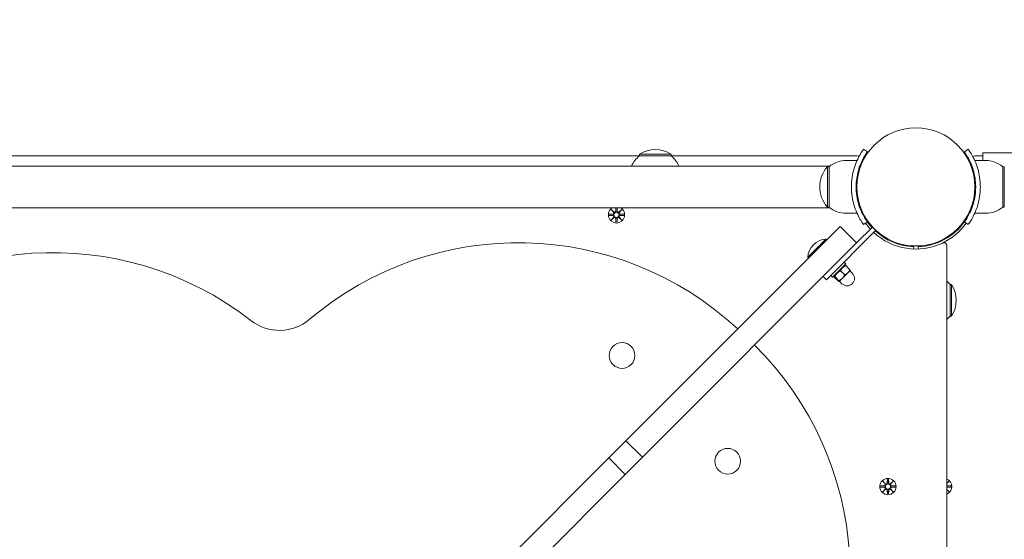
# Model space of a CAD drawing. Units: millimetres. Extents: x 365 to 23179, y 145 to 28190.
# Drawn here: x 7241 to 7875, y 8543 to 8877 of the extents above; entities that cross this region are included whole.
import ezdxf

# ---------------------------------------------------------------- set-up
doc = ezdxf.new("R2010")
doc.units = ezdxf.units.MM
doc.layers.add('Urządzenia', color=2, linetype='Continuous', lineweight=15)
doc.layers.add('wymiary 100', color=5, linetype='Continuous')
doc.layers.add('wymiary 100 strefy', color=5, linetype='Continuous')
doc.styles.get("Standard").update_dxf_attribs({"font": 'arial.ttf'})
doc.dimstyles.new('FK_rzuty 100_m$0', dxfattribs={"dimscale": 100, "dimtxt": 2.5, "dimasz": 2.5, "dimexe": 1.25, "dimexo": 0.625, "dimtad": 1, "dimlfac": 0.001, "dimrnd": 0.01, "dimzin": 1, "dimdsep": 46, "dimtxsty": 'Standard', "dimblk": 'OBLIQUE', "dimblk1": 'ARCHTICK', "dimblk2": 'OBLIQUE', "dimcen": 2.5, "dimadec": 0, "dimazin": 0, "dimtfac": 1, "dimtmove": 0, "dimatfit": 3, "dimfxl": 1, "dimarcsym": 0})
doc.dimstyles.new('FK_rzuty 100_STREFY', dxfattribs={"dimscale": 100, "dimtxt": 4, "dimasz": 2.5, "dimexe": 1.25, "dimexo": 0.625, "dimgap": 1, "dimtad": 1, "dimdec": 1, "dimlfac": 0.001, "dimrnd": 0.01, "dimzin": 1, "dimdsep": 46, "dimtxsty": 'Standard', "dimblk": 'OBLIQUE', "dimcen": 2.5, "dimadec": 0, "dimazin": 0, "dimtfac": 1, "dimtdec": 1, "dimtmove": 0, "dimatfit": 3, "dimfxl": 1, "dimarcsym": 0})

# ---------------------------------------------------------------- blocks, each defined once
blk = doc.blocks.new('_Oblique')
at = {"color": 0, "linetype": 'ByBlock', "lineweight": -2}
blk.add_line((-0.5, -0.5), (0.5, 0.5), dxfattribs=at)
blk = doc.blocks.new('*D8')
at = {"layer": 'Defpoints', "color": 0, "transparency": 16777216}
for p in [(17534.55, 10369.5), (4626.21, 8123.05), (17534.55, 1871.13)]:
    blk.add_point(p, dxfattribs=at)
at = {"layer": 'wymiary 100', "color": 0, "linetype": 'ByBlock', "lineweight": -2, "transparency": 16777216}
for p, q in [((17534.55, 10307), (17534.55, 1746.13)), ((4626.21, 8060.55), (4626.21, 1746.13)), ((4626.21, 1871.13), (17534.55, 1871.13))]:
    blk.add_line(p, q, dxfattribs=at)
at = {"layer": 'wymiary 100', "color": 0, "lineweight": -2, "transparency": 16777216, "xscale": 250, "yscale": 250, "zscale": 250, "rotation": 180}
blk.add_blockref('_Oblique', (4626.21, 1871.13), dxfattribs=at)
at = {"layer": 'wymiary 100', "color": 0, "lineweight": -2, "transparency": 16777216, "xscale": 250, "yscale": 250, "zscale": 250}
blk.add_blockref('_Oblique', (17534.55, 1871.13), dxfattribs=at)
at = {"layer": 'wymiary 100', "color": 0, "transparency": 16777216, "insert": (11080.38, 2061.27), "char_height": 250, "attachment_point": 5}
blk.add_mtext('12.91', dxfattribs=at)
blk = doc.blocks.new('_ArchTick')
at = {"color": 0, "linetype": 'ByBlock', "const_width": 0.15}
blk.add_lwpolyline([(-0.5, -0.5), (0.5, 0.5)], dxfattribs=at)
blk = doc.blocks.new('*D10')
at = {"layer": 'Defpoints', "color": 0, "transparency": 16777216}
for p in [(19034.55, 11019.5), (2754.38, 8366.05), (19034.55, 1006.13)]:
    blk.add_point(p, dxfattribs=at)
at = {"layer": 'wymiary 100 strefy', "color": 0, "lineweight": -2, "transparency": 16777216}
for p, q in [((19034.55, 10957), (19034.55, 881.13)), ((2754.38, 8303.55), (2754.38, 881.13)), ((2754.38, 1006.13), (19034.55, 1006.13))]:
    blk.add_line(p, q, dxfattribs=at)
at = {"layer": 'wymiary 100 strefy', "color": 0, "lineweight": -2, "transparency": 16777216, "xscale": 200, "yscale": 200, "zscale": 200, "rotation": 180}
blk.add_blockref('_Oblique', (2754.38, 1006.13), dxfattribs=at)
at = {"layer": 'wymiary 100 strefy', "color": 0, "lineweight": -2, "transparency": 16777216, "xscale": 200, "yscale": 200, "zscale": 200}
blk.add_blockref('_Oblique', (19034.55, 1006.13), dxfattribs=at)
at = {"layer": 'wymiary 100 strefy', "color": 0, "transparency": 16777216, "insert": (10894.46, 1259.41), "char_height": 300, "attachment_point": 5}
blk.add_mtext('16.30 m', dxfattribs=at)

msp = doc.modelspace()

# ---------------------------------------------------------------- linework, layer by layer
at = {"layer": 'Urządzenia'}
for p, q in [((7787.075, 8792.031), (7784.641, 8793.784)), ((7849.636, 8792.031), (7852.07, 8793.784)), ((7861.555, 8791.5), (7861.555, 8791.5)), ((7861.555, 8786.5), (7861.555, 8791.5)), ((7865.848, 8791.5), (7861.555, 8791.5)), ((7861.555, 8786.5), (7861.555, 8791.5)), ((7865.848, 8791.5), (8025.564, 8791.5)), ((7640.105, 8789.5), (7190.605, 8789.5)), ((7660.605, 8790.5), (7640.105, 8790.5)), ((7640.105, 8789.5), (7640.105, 8790.5)), ((7660.605, 8789.5), (7640.105, 8789.5)), ((7660.605, 8789.5), (7660.605, 8790.5)), ((7780.408, 8789.5), (7660.605, 8789.5)), ((7773.355, 8786.5), (7780.442, 8786.5)), ((7863.355, 8786.5), (7856.268, 8786.5)), ((7861.555, 8789.5), (7856.303, 8789.5)), ((7762.916, 8782.95), (7067.795, 8782.95)), ((7761.355, 8782.5), (7761.355, 8756.5)), ((7762.355, 8782.5), (7761.355, 8782.5)), ((7762.355, 8756.5), (7762.355, 8782.5)), ((7874.355, 8782.5), (7874.355, 8756.5)), ((7874.355, 8782.5), (7875.355, 8782.5)), ((7875.355, 8756.5), (7875.355, 8782.5)), ((7067.795, 8756.05), (7762.916, 8756.05)), ((7621.997, 8754.859), (7623.824, 8753.132)), ((7621.997, 8754.859), (7623.632, 8753.224)), ((7623.723, 8753.032), (7621.997, 8754.859)), ((7623.632, 8753.224), (7623.801, 8753.054)), ((7624.977, 8756.05), (7624.871, 8753.825)), ((7625.734, 8756.05), (7625.84, 8753.825)), ((7626.887, 8753.132), (7628.714, 8754.859)), ((7627.079, 8753.224), (7626.909, 8753.054)), ((7628.714, 8754.859), (7626.988, 8753.032)), ((7628.714, 8754.859), (7627.079, 8753.224)), ((7762.355, 8756.5), (7761.355, 8756.5)), ((7874.355, 8756.5), (7875.355, 8756.5)), ((7620.593, 8751.869), (7623.03, 8751.985)), ((7620.593, 8751.131), (7623.03, 8751.015)), ((7621.997, 8748.141), (7623.723, 8749.968)), ((7623.824, 8749.867), (7621.997, 8748.141)), ((7621.997, 8748.141), (7623.632, 8749.776)), ((7623.632, 8749.776), (7623.801, 8749.946)), ((7624.987, 8746.738), (7624.871, 8749.175)), ((7625.724, 8746.738), (7625.84, 8749.175)), ((7628.714, 8748.141), (7626.887, 8749.867)), ((7627.079, 8749.776), (7626.909, 8749.946)), ((7626.988, 8749.968), (7628.714, 8748.141)), ((7628.714, 8748.141), (7627.079, 8749.776)), ((7630.117, 8751.869), (7627.68, 8751.985)), ((7630.117, 8751.131), (7627.68, 8751.015)), ((7773.355, 8752.5), (7780.442, 8752.5)), ((7787.075, 8746.969), (7784.641, 8745.215)), ((7849.636, 8746.969), (7852.07, 8745.215)), ((7863.355, 8752.5), (7856.268, 8752.5)), ((7769.565, 8744.044), (7631.47, 8605.949)), ((7792.532, 8741.555), (7760.691, 8709.714)), ((7780.171, 8733.437), (7769.565, 8744.044)), ((7790.41, 8743.676), (7780.171, 8733.437)), ((7748.63, 8724.215), (7760.332, 8735.917)), ((7760.332, 8735.917), (7760.885, 8735.364)), ((7642.076, 8595.342), (7780.171, 8733.437)), ((7816.855, 8731.479), (7816.855, 8730.979)), ((7816.955, 8730.975), (7816.902, 8729.526)), ((7819.855, 8731.479), (7819.855, 8729.528)), ((7838.355, 8001.447), (7838.355, 8731.553)), ((7748.63, 8724.215), (7749.183, 8723.662)), ((7772.004, 8721.028), (7773.136, 8719.896)), ((7773.136, 8719.896), (7764.651, 8711.411)), ((7769.809, 8715.488), (7772.488, 8712.809)), ((7772.04, 8718.8), (7772.677, 8718.971)), ((7773.142, 8718.821), (7775.821, 8716.142)), ((7774.47, 8714.16), (7775.964, 8715.654)), ((7775.788, 8715.477), (7777.379, 8713.886)), ((7775.964, 8715.654), (7775.971, 8715.677)), ((7760.691, 8709.714), (7758.569, 8711.835)), ((7763.519, 8712.542), (7764.651, 8711.411)), ((7765.747, 8712.507), (7765.576, 8711.87)), ((7765.725, 8711.405), (7768.405, 8708.726)), ((7766.1, 8711.78), (7768.78, 8709.101)), ((7768.893, 8708.583), (7768.87, 8708.576)), ((7768.893, 8708.583), (7768.908, 8708.598)), ((7768.908, 8708.598), (7770.95, 8710.639)), ((7769.07, 8708.759), (7770.661, 8707.168)), ((7770.95, 8710.639), (7774.47, 8714.16)), ((7840.355, 8686.2), (7840.355, 8706.7)), ((7840.355, 8706.7), (7841.355, 8706.7)), ((7841.355, 8686.2), (7841.355, 8706.7)), ((7840.355, 8686.2), (7841.355, 8686.2)), ((7620.427, 8594.906), (7631.47, 8605.949)), ((7642.076, 8595.342), (7631.47, 8605.949)), ((7620.427, 8594.906), (7433.729, 8408.208)), ((7631.033, 8584.299), (7620.427, 8594.906)), ((7642.076, 8595.342), (7631.033, 8584.299)), ((7444.336, 8397.602), (7631.033, 8584.299)), ((7799.987, 8581.262), (7799.871, 8578.825)), ((7800.724, 8581.262), (7800.84, 8578.825)), ((7795.593, 8576.869), (7798.03, 8576.985)), ((7795.593, 8576.131), (7798.03, 8576.015)), ((7796.997, 8579.859), (7798.824, 8578.132)), ((7796.997, 8579.859), (7798.632, 8578.224)), ((7798.723, 8578.032), (7796.997, 8579.859)), ((7796.997, 8573.141), (7798.723, 8574.968)), ((7798.632, 8578.224), (7798.801, 8578.054)), ((7798.632, 8574.776), (7798.801, 8574.946)), ((7801.887, 8578.132), (7803.714, 8579.859)), ((7802.079, 8578.224), (7801.909, 8578.054)), ((7802.079, 8574.776), (7801.909, 8574.946)), ((7803.714, 8579.859), (7801.988, 8578.032)), ((7801.988, 8574.968), (7803.714, 8573.141)), ((7803.714, 8579.859), (7802.079, 8578.224)), ((7805.117, 8576.869), (7802.68, 8576.985)), ((7805.117, 8576.131), (7802.68, 8576.015)), ((7839.714, 8579.859), (7838.355, 8578.421)), ((7839.714, 8579.859), (7838.355, 8578.5)), ((7838.355, 8578.575), (7839.714, 8579.859)), ((7841.117, 8576.869), (7838.68, 8576.985)), ((7841.117, 8576.131), (7838.68, 8576.015)), ((7798.824, 8574.867), (7796.997, 8573.141)), ((7796.997, 8573.141), (7798.632, 8574.776)), ((7799.987, 8571.738), (7799.871, 8574.175)), ((7800.724, 8571.738), (7800.84, 8574.175)), ((7803.714, 8573.141), (7801.887, 8574.867)), ((7803.714, 8573.141), (7802.079, 8574.776)), ((7838.355, 8574.579), (7839.714, 8573.141)), ((7839.714, 8573.141), (7838.355, 8574.5)), ((7839.714, 8573.141), (7838.355, 8574.425))]:
    msp.add_line(p, q, dxfattribs=at)
for centre, radius in [((7818.355, 8769.5), 38.05), ((7625.355, 8751.5), 1.676), ((7628.958, 8660.916), 8.275), ((7697.043, 8592.83), 8.275), ((7800.355, 8576.5), 5.25), ((7800.355, 8576.5), 1.676)]:
    msp.add_circle(centre, radius, dxfattribs=at)
for centre, radius, start, end in [((7650.355, 8774.489), 19.01, 57.372295, 122.627705), ((7652.304, 8775), 18.949, 130.07442, 155.1941), ((7648.406, 8775), 18.949, 24.8059, 49.92558), ((7773.355, 8769.375), 17.125, 90, 129.966213), ((7780.408, 8787.5), 2, 50.287282, 90), ((7856.303, 8787.5), 2, 90, 129.712718), ((7863.355, 8769.375), 17.125, 50.033787, 90), ((7775.755, 8769.5), 19.4, 137.924978, 222.075022), ((7625.355, 8751.5), 5.25, 119.926435, 60.073565), ((7622.993, 8752.762), 0.778, 272.726537, 20.303131), ((7624.093, 8753.862), 0.778, 249.696869, 357.273463), ((7626.617, 8753.862), 0.778, 182.726537, 290.303131), ((7627.717, 8752.762), 0.778, 159.696869, 267.273463), ((7773.355, 8769.625), 17.125, 230.033787, 270), ((7863.355, 8769.625), 17.125, 270, 309.966213), ((7622.993, 8750.238), 0.778, 339.696869, 87.273463), ((7624.093, 8749.138), 0.778, 2.726537, 110.303131), ((7626.617, 8749.138), 0.778, 69.696869, 177.273463), ((7627.717, 8750.238), 0.778, 92.726537, 200.303131), ((7818.355, 8769.5), 38.55, 215.765156, 222.770029), ((7818.355, 8769.5), 38.55, 272.229971, 324.234844), ((7818.355, 8769.5), 40, 215.765156, 222.850904), ((7818.355, 8769.5), 40, 227.149096, 295.376934), ((7818.355, 8769.5), 38.55, 227.229971, 267.918187), ((7818.355, 8769.5), 40, 295.376934, 324.234844), ((7761.2, 8723.347), 12.6, 93.947824, 176.052176), ((7562.015, 8525.507), 208.03, 47.140384, 130.278424), ((7836.355, 8731.553), 2, 0, 115.376934), ((7262.083, 8519.143), 208.03, 52.152612, 135.290487), ((7774.02, 8710.527), 4.75, 225, 45), ((7825.855, 8694.501), 18.949, 40.07442, 48.725836), ((7825.345, 8696.45), 19.01, 327.372295, 32.627705), ((7408.128, 8707.102), 30, 232.152612, 310.278424), ((7825.855, 8698.399), 18.949, 311.274164, 319.92558), ((7567.998, 8519.772), 208.03, 322.152612, 45.290487), ((7836.355, 8576.5), 5.25, 292.392688, 67.607312), ((7797.993, 8577.762), 0.778, 272.726537, 20.303131), ((7797.993, 8575.238), 0.778, 339.696869, 87.273463), ((7799.093, 8578.862), 0.778, 249.696869, 357.273463), ((7799.093, 8574.138), 0.778, 2.726537, 110.303131), ((7801.617, 8578.862), 0.778, 182.726537, 290.303131), ((7801.617, 8574.138), 0.778, 69.696869, 177.273463), ((7802.717, 8577.762), 0.778, 159.696869, 267.273463), ((7802.717, 8575.238), 0.778, 92.726537, 200.303131), ((7838.717, 8577.762), 0.778, 242.267895, 267.273463), ((7838.717, 8575.238), 0.778, 92.726537, 117.732105)]:
    msp.add_arc(centre, radius, start, end, dxfattribs=at)
for centre, major_axis, start_param, end_param in [((7624.022, 8753.786), (0.471, 0.498), 3.293586, 3.6085399), ((7623.069, 8752.833), (0.498, 0.471), 5.816238, 6.131192), ((7626.688, 8753.786), (0.471, -0.498), 5.816238, 6.131192), ((7627.642, 8752.833), (0.498, -0.471), 3.293586, 3.6085399), ((7623.069, 8750.167), (-0.498, 0.471), 3.293586, 3.6085399), ((7624.022, 8749.213), (-0.471, 0.498), 5.816238, 6.131192), ((7626.688, 8749.213), (-0.471, -0.498), 3.293586, 3.6085399), ((7627.642, 8750.167), (-0.498, -0.471), 5.816238, 6.131192), ((7799.022, 8578.786), (0.471, 0.498), 3.293586, 3.6085399), ((7798.069, 8577.833), (0.498, 0.471), 5.816238, 6.131192), ((7798.069, 8575.167), (-0.498, 0.471), 3.293586, 3.6085399), ((7801.688, 8578.786), (0.471, -0.498), 5.816238, 6.131192), ((7802.642, 8577.833), (0.498, -0.471), 3.293586, 3.6085399), ((7802.642, 8575.167), (-0.498, -0.471), 5.816238, 6.131192), ((7799.022, 8574.213), (-0.471, 0.498), 5.816238, 6.131192), ((7801.688, 8574.213), (-0.471, -0.498), 3.293586, 3.6085399)]:
    msp.add_ellipse(centre, major_axis=major_axis, ratio=0.9884519, start_param=start_param, end_param=end_param, dxfattribs=at)
for points, knots in [([(7776.805, 8769.5), (7776.805, 8773.631), (7777.467, 8777.745), (7778.505, 8781.264), (7779.626, 8785.06), (7781.145, 8788.147), (7782.36, 8790.254), (7783.548, 8792.314), (7784.413, 8793.468), (7784.6, 8793.728), (7784.627, 8793.765), (7784.641, 8793.784), (7784.641, 8793.784)], [1.5707963, 1.5707963, 1.5707963, 1.5707963, 2.0486293, 2.0486293, 2.0486293, 2.5642144, 2.5642144, 2.5642144, 3.0680972, 3.0680972, 3.0680972, 3.1415927, 3.1415927, 3.1415927, 3.1415927]), ([(7787.075, 8792.031), (7787.075, 8792.031), (7786.378, 8791.134), (7785.291, 8789.32), (7784.21, 8787.517), (7782.776, 8784.777), (7781.662, 8781.319), (7780.659, 8778.207), (7779.949, 8774.522), (7779.826, 8770.755), (7779.812, 8770.337), (7779.805, 8769.919), (7779.805, 8769.5)], [-3.1415927, -3.1415927, -3.1415927, -3.1415927, -2.6161675, -2.6161675, -2.6161675, -2.0934819, -2.0934819, -2.0934819, -1.6229987, -1.6229987, -1.6229987, -1.5707963, -1.5707963, -1.5707963, -1.5707963]), ([(7856.905, 8769.5), (7856.905, 8773.394), (7856.271, 8777.271), (7855.282, 8780.571), (7854.172, 8784.272), (7852.662, 8787.226), (7851.515, 8789.16), (7850.439, 8790.976), (7849.712, 8791.925), (7849.642, 8792.023), (7849.638, 8792.028), (7849.636, 8792.031), (7849.636, 8792.031)], [-1.5707963, -1.5707963, -1.5707963, -1.5707963, -1.0853225, -1.0853225, -1.0853225, -0.5406954, -0.5406954, -0.5406954, -0.0293753, -0.0293753, -0.0293753, 0, 0, 0, 0]), ([(7852.07, 8793.784), (7852.07, 8793.784), (7852.793, 8792.851), (7853.931, 8790.966), (7855.093, 8789.039), (7856.655, 8786.085), (7857.872, 8782.338), (7858.941, 8779.047), (7859.712, 8775.156), (7859.872, 8771.164), (7859.894, 8770.61), (7859.905, 8770.055), (7859.905, 8769.5)], [0, 0, 0, 0, 0.5161475, 0.5161475, 0.5161475, 1.0434719, 1.0434719, 1.0434719, 1.506578, 1.506578, 1.506578, 1.5707963, 1.5707963, 1.5707963, 1.5707963]), ([(7784.641, 8745.215), (7784.641, 8745.215), (7783.917, 8746.149), (7782.78, 8748.034), (7781.617, 8749.961), (7780.056, 8752.915), (7778.838, 8756.662), (7777.769, 8759.952), (7776.999, 8763.844), (7776.839, 8767.836), (7776.816, 8768.39), (7776.805, 8768.945), (7776.805, 8769.5)], [0, 0, 0, 0, 0.5161475, 0.5161475, 0.5161475, 1.0434719, 1.0434719, 1.0434719, 1.506578, 1.506578, 1.506578, 1.5707963, 1.5707963, 1.5707963, 1.5707963]), ([(7779.805, 8769.5), (7779.805, 8765.606), (7780.44, 8761.728), (7781.429, 8758.429), (7782.539, 8754.728), (7784.049, 8751.774), (7785.195, 8749.84), (7786.272, 8748.024), (7786.999, 8747.075), (7787.069, 8746.977), (7787.073, 8746.972), (7787.075, 8746.969), (7787.075, 8746.969)], [-1.5707963, -1.5707963, -1.5707963, -1.5707963, -1.0853225, -1.0853225, -1.0853225, -0.5406954, -0.5406954, -0.5406954, -0.0293753, -0.0293753, -0.0293753, 0, 0, 0, 0]), ([(7849.636, 8746.969), (7849.636, 8746.969), (7850.333, 8747.866), (7851.42, 8749.679), (7852.501, 8751.483), (7853.935, 8754.223), (7855.049, 8757.681), (7856.051, 8760.793), (7856.762, 8764.478), (7856.885, 8768.245), (7856.899, 8768.662), (7856.905, 8769.081), (7856.905, 8769.5)], [-3.1415927, -3.1415927, -3.1415927, -3.1415927, -2.6161675, -2.6161675, -2.6161675, -2.0934819, -2.0934819, -2.0934819, -1.6229987, -1.6229987, -1.6229987, -1.5707963, -1.5707963, -1.5707963, -1.5707963]), ([(7859.905, 8769.5), (7859.905, 8765.369), (7859.244, 8761.254), (7858.205, 8757.736), (7857.085, 8753.94), (7855.566, 8750.853), (7854.35, 8748.745), (7853.163, 8746.685), (7852.297, 8745.532), (7852.111, 8745.272), (7852.083, 8745.234), (7852.07, 8745.215), (7852.07, 8745.215)], [1.5707963, 1.5707963, 1.5707963, 1.5707963, 2.0486293, 2.0486293, 2.0486293, 2.5642144, 2.5642144, 2.5642144, 3.0680972, 3.0680972, 3.0680972, 3.1415927, 3.1415927, 3.1415927, 3.1415927]), ([(7623.801, 8753.054), (7623.828, 8752.987), (7623.845, 8752.918), (7623.864, 8752.771), (7623.863, 8752.683), (7623.832, 8752.509), (7623.801, 8752.424), (7623.723, 8752.278), (7623.669, 8752.205), (7623.543, 8752.083), (7623.47, 8752.033), (7623.321, 8751.959), (7623.232, 8751.93), (7623.106, 8751.912), (7623.07, 8751.909), (7623.034, 8751.909)], [0.35132318, 0.35132318, 0.35132318, 0.35132318, 0.3724042, 0.3724042, 0.39734458, 0.39734458, 0.42228496, 0.42228496, 0.44722534, 0.44722534, 0.47216572, 0.47216572, 0.49895846, 0.49895846, 0.50970688, 0.50970688, 0.50970688, 0.50970688]), ([(7624.947, 8753.821), (7624.946, 8753.785), (7624.943, 8753.749), (7624.925, 8753.623), (7624.896, 8753.534), (7624.822, 8753.386), (7624.772, 8753.313), (7624.65, 8753.186), (7624.578, 8753.132), (7624.431, 8753.054), (7624.346, 8753.024), (7624.173, 8752.992), (7624.084, 8752.991), (7623.938, 8753.01), (7623.868, 8753.028), (7623.801, 8753.054)], [0.33486304, 0.33486304, 0.33486304, 0.33486304, 0.34561146, 0.34561146, 0.3724042, 0.3724042, 0.39734458, 0.39734458, 0.42228496, 0.42228496, 0.44722534, 0.44722534, 0.47216572, 0.47216572, 0.49324674, 0.49324674, 0.49324674, 0.49324674]), ([(7626.909, 8753.054), (7626.843, 8753.028), (7626.773, 8753.01), (7626.626, 8752.991), (7626.538, 8752.992), (7626.365, 8753.024), (7626.28, 8753.054), (7626.133, 8753.132), (7626.061, 8753.186), (7625.939, 8753.313), (7625.889, 8753.386), (7625.814, 8753.534), (7625.786, 8753.623), (7625.768, 8753.749), (7625.765, 8753.785), (7625.764, 8753.821)], [0.35132318, 0.35132318, 0.35132318, 0.35132318, 0.3724042, 0.3724042, 0.39734458, 0.39734458, 0.42228496, 0.42228496, 0.44722534, 0.44722534, 0.47216572, 0.47216572, 0.49895846, 0.49895846, 0.50970688, 0.50970688, 0.50970688, 0.50970688]), ([(7627.677, 8751.909), (7627.641, 8751.909), (7627.604, 8751.912), (7627.478, 8751.93), (7627.39, 8751.959), (7627.241, 8752.033), (7627.168, 8752.083), (7627.041, 8752.205), (7626.988, 8752.278), (7626.909, 8752.424), (7626.879, 8752.509), (7626.848, 8752.683), (7626.847, 8752.771), (7626.866, 8752.918), (7626.883, 8752.987), (7626.909, 8753.054)], [0.33486304, 0.33486304, 0.33486304, 0.33486304, 0.34561146, 0.34561146, 0.3724042, 0.3724042, 0.39734458, 0.39734458, 0.42228496, 0.42228496, 0.44722534, 0.44722534, 0.47216572, 0.47216572, 0.49324674, 0.49324674, 0.49324674, 0.49324674]), ([(7623.034, 8751.091), (7623.07, 8751.091), (7623.106, 8751.088), (7623.232, 8751.069), (7623.321, 8751.041), (7623.47, 8750.967), (7623.543, 8750.917), (7623.669, 8750.794), (7623.723, 8750.722), (7623.801, 8750.575), (7623.832, 8750.491), (7623.863, 8750.317), (7623.864, 8750.229), (7623.845, 8750.082), (7623.828, 8750.012), (7623.801, 8749.946)], [0.33486304, 0.33486304, 0.33486304, 0.33486304, 0.34561146, 0.34561146, 0.3724042, 0.3724042, 0.39734458, 0.39734458, 0.42228496, 0.42228496, 0.44722534, 0.44722534, 0.47216572, 0.47216572, 0.49324674, 0.49324674, 0.49324674, 0.49324674]), ([(7623.801, 8749.946), (7623.868, 8749.972), (7623.938, 8749.99), (7624.084, 8750.008), (7624.173, 8750.007), (7624.346, 8749.976), (7624.431, 8749.946), (7624.578, 8749.868), (7624.65, 8749.814), (7624.772, 8749.687), (7624.822, 8749.614), (7624.896, 8749.465), (7624.925, 8749.377), (7624.943, 8749.251), (7624.946, 8749.214), (7624.947, 8749.179)], [0.35132318, 0.35132318, 0.35132318, 0.35132318, 0.3724042, 0.3724042, 0.39734458, 0.39734458, 0.42228496, 0.42228496, 0.44722534, 0.44722534, 0.47216572, 0.47216572, 0.49895846, 0.49895846, 0.50970688, 0.50970688, 0.50970688, 0.50970688]), ([(7625.764, 8749.179), (7625.765, 8749.214), (7625.768, 8749.251), (7625.786, 8749.377), (7625.814, 8749.465), (7625.889, 8749.614), (7625.939, 8749.687), (7626.061, 8749.814), (7626.133, 8749.868), (7626.28, 8749.946), (7626.365, 8749.976), (7626.538, 8750.007), (7626.626, 8750.008), (7626.773, 8749.99), (7626.843, 8749.972), (7626.909, 8749.946)], [0.33486304, 0.33486304, 0.33486304, 0.33486304, 0.34561146, 0.34561146, 0.3724042, 0.3724042, 0.39734458, 0.39734458, 0.42228496, 0.42228496, 0.44722534, 0.44722534, 0.47216572, 0.47216572, 0.49324674, 0.49324674, 0.49324674, 0.49324674]), ([(7626.909, 8749.946), (7626.883, 8750.012), (7626.866, 8750.082), (7626.847, 8750.229), (7626.848, 8750.317), (7626.879, 8750.491), (7626.909, 8750.575), (7626.988, 8750.722), (7627.041, 8750.794), (7627.168, 8750.917), (7627.241, 8750.967), (7627.39, 8751.041), (7627.478, 8751.069), (7627.604, 8751.088), (7627.641, 8751.091), (7627.677, 8751.091)], [0.35132318, 0.35132318, 0.35132318, 0.35132318, 0.3724042, 0.3724042, 0.39734458, 0.39734458, 0.42228496, 0.42228496, 0.44722534, 0.44722534, 0.47216572, 0.47216572, 0.49895846, 0.49895846, 0.50970688, 0.50970688, 0.50970688, 0.50970688]), ([(7798.801, 8578.054), (7798.828, 8577.987), (7798.845, 8577.918), (7798.864, 8577.771), (7798.863, 8577.683), (7798.832, 8577.509), (7798.801, 8577.424), (7798.723, 8577.278), (7798.669, 8577.205), (7798.543, 8577.083), (7798.47, 8577.033), (7798.321, 8576.959), (7798.232, 8576.93), (7798.106, 8576.912), (7798.07, 8576.909), (7798.034, 8576.909)], [0.35132318, 0.35132318, 0.35132318, 0.35132318, 0.3724042, 0.3724042, 0.39734458, 0.39734458, 0.42228496, 0.42228496, 0.44722534, 0.44722534, 0.47216572, 0.47216572, 0.49895846, 0.49895846, 0.50970688, 0.50970688, 0.50970688, 0.50970688]), ([(7798.034, 8576.091), (7798.07, 8576.091), (7798.106, 8576.088), (7798.232, 8576.069), (7798.321, 8576.041), (7798.47, 8575.967), (7798.543, 8575.917), (7798.669, 8575.794), (7798.723, 8575.722), (7798.801, 8575.575), (7798.832, 8575.491), (7798.863, 8575.317), (7798.864, 8575.229), (7798.845, 8575.082), (7798.828, 8575.012), (7798.801, 8574.946)], [0.33486304, 0.33486304, 0.33486304, 0.33486304, 0.34561146, 0.34561146, 0.3724042, 0.3724042, 0.39734458, 0.39734458, 0.42228496, 0.42228496, 0.44722534, 0.44722534, 0.47216572, 0.47216572, 0.49324674, 0.49324674, 0.49324674, 0.49324674]), ([(7799.947, 8578.821), (7799.946, 8578.785), (7799.943, 8578.749), (7799.925, 8578.623), (7799.896, 8578.534), (7799.822, 8578.386), (7799.772, 8578.313), (7799.65, 8578.186), (7799.578, 8578.132), (7799.431, 8578.054), (7799.346, 8578.024), (7799.173, 8577.992), (7799.084, 8577.991), (7798.938, 8578.01), (7798.868, 8578.028), (7798.801, 8578.054)], [0.33486304, 0.33486304, 0.33486304, 0.33486304, 0.34561146, 0.34561146, 0.3724042, 0.3724042, 0.39734458, 0.39734458, 0.42228496, 0.42228496, 0.44722534, 0.44722534, 0.47216572, 0.47216572, 0.49324674, 0.49324674, 0.49324674, 0.49324674]), ([(7798.801, 8574.946), (7798.868, 8574.972), (7798.938, 8574.99), (7799.084, 8575.008), (7799.173, 8575.007), (7799.346, 8574.976), (7799.431, 8574.946), (7799.578, 8574.868), (7799.65, 8574.814), (7799.772, 8574.687), (7799.822, 8574.614), (7799.896, 8574.465), (7799.925, 8574.377), (7799.943, 8574.251), (7799.946, 8574.214), (7799.947, 8574.179)], [0.35132318, 0.35132318, 0.35132318, 0.35132318, 0.3724042, 0.3724042, 0.39734458, 0.39734458, 0.42228496, 0.42228496, 0.44722534, 0.44722534, 0.47216572, 0.47216572, 0.49895846, 0.49895846, 0.50970688, 0.50970688, 0.50970688, 0.50970688]), ([(7801.909, 8578.054), (7801.843, 8578.028), (7801.773, 8578.01), (7801.626, 8577.991), (7801.538, 8577.992), (7801.365, 8578.024), (7801.28, 8578.054), (7801.133, 8578.132), (7801.061, 8578.186), (7800.939, 8578.313), (7800.889, 8578.386), (7800.814, 8578.534), (7800.786, 8578.623), (7800.768, 8578.749), (7800.765, 8578.785), (7800.764, 8578.821)], [0.35132318, 0.35132318, 0.35132318, 0.35132318, 0.3724042, 0.3724042, 0.39734458, 0.39734458, 0.42228496, 0.42228496, 0.44722534, 0.44722534, 0.47216572, 0.47216572, 0.49895846, 0.49895846, 0.50970688, 0.50970688, 0.50970688, 0.50970688]), ([(7800.764, 8574.179), (7800.765, 8574.214), (7800.768, 8574.251), (7800.786, 8574.377), (7800.814, 8574.465), (7800.889, 8574.614), (7800.939, 8574.687), (7801.061, 8574.814), (7801.133, 8574.868), (7801.28, 8574.946), (7801.365, 8574.976), (7801.538, 8575.007), (7801.626, 8575.008), (7801.773, 8574.99), (7801.843, 8574.972), (7801.909, 8574.946)], [0.33486304, 0.33486304, 0.33486304, 0.33486304, 0.34561146, 0.34561146, 0.3724042, 0.3724042, 0.39734458, 0.39734458, 0.42228496, 0.42228496, 0.44722534, 0.44722534, 0.47216572, 0.47216572, 0.49324674, 0.49324674, 0.49324674, 0.49324674]), ([(7802.677, 8576.909), (7802.641, 8576.909), (7802.604, 8576.912), (7802.478, 8576.93), (7802.39, 8576.959), (7802.241, 8577.033), (7802.168, 8577.083), (7802.041, 8577.205), (7801.988, 8577.278), (7801.909, 8577.424), (7801.879, 8577.509), (7801.848, 8577.683), (7801.847, 8577.771), (7801.866, 8577.918), (7801.883, 8577.987), (7801.909, 8578.054)], [0.33486304, 0.33486304, 0.33486304, 0.33486304, 0.34561146, 0.34561146, 0.3724042, 0.3724042, 0.39734458, 0.39734458, 0.42228496, 0.42228496, 0.44722534, 0.44722534, 0.47216572, 0.47216572, 0.49324674, 0.49324674, 0.49324674, 0.49324674]), ([(7801.909, 8574.946), (7801.883, 8575.012), (7801.866, 8575.082), (7801.847, 8575.229), (7801.848, 8575.317), (7801.879, 8575.491), (7801.909, 8575.575), (7801.988, 8575.722), (7802.041, 8575.794), (7802.168, 8575.917), (7802.241, 8575.967), (7802.39, 8576.041), (7802.478, 8576.069), (7802.604, 8576.088), (7802.641, 8576.091), (7802.677, 8576.091)], [0.35132318, 0.35132318, 0.35132318, 0.35132318, 0.3724042, 0.3724042, 0.39734458, 0.39734458, 0.42228496, 0.42228496, 0.44722534, 0.44722534, 0.47216572, 0.47216572, 0.49895846, 0.49895846, 0.50970688, 0.50970688, 0.50970688, 0.50970688]), ([(7838.677, 8576.909), (7838.641, 8576.909), (7838.604, 8576.912), (7838.494, 8576.928), (7838.422, 8576.949), (7838.355, 8576.978)], [0.334863042, 0.334863042, 0.334863042, 0.334863042, 0.345611458, 0.345611458, 0.367595915, 0.367595915, 0.367595915, 0.367595915]), ([(7838.355, 8576.022), (7838.422, 8576.051), (7838.494, 8576.072), (7838.604, 8576.088), (7838.641, 8576.091), (7838.677, 8576.091)], [0.476974005, 0.476974005, 0.476974005, 0.476974005, 0.498958462, 0.498958462, 0.509706878, 0.509706878, 0.509706878, 0.509706878])]:
    msp.add_open_spline(points, degree=3, knots=knots, dxfattribs=at)
for points, weights in [([(7624.982, 8756.05), (7624.959, 8754.579), (7624.947, 8753.821)], [1.01005927411, 1.09541569212, 1.06380331295]), ([(7625.764, 8753.821), (7625.752, 8754.579), (7625.728, 8756.05)], [1.06380331295, 1.09541569212, 1.01005927411]), ([(7623.034, 8751.909), (7622.24, 8751.896), (7620.644, 8751.87)], [1.06380331295, 1.09697588554, 1.0013490209]), ([(7620.644, 8751.13), (7622.24, 8751.104), (7623.034, 8751.091)], [1.0013490209, 1.09697588554, 1.06380331295]), ([(7624.947, 8749.179), (7624.96, 8748.385), (7624.985, 8746.789)], [1.06380331295, 1.09697588554, 1.0013490209]), ([(7625.726, 8746.789), (7625.751, 8748.385), (7625.764, 8749.179)], [1.0013490209, 1.09697588554, 1.06380331295]), ([(7630.066, 8751.87), (7628.47, 8751.896), (7627.677, 8751.909)], [1.0013490209, 1.09697588554, 1.06380331295]), ([(7627.677, 8751.091), (7628.47, 8751.104), (7630.066, 8751.13)], [1.06380331295, 1.09697588554, 1.0013490209]), ([(7769.809, 8715.488), (7767.365, 8714.224), (7766.1, 8711.78)], [1, 1.15470053838, 1]), ([(7773.142, 8718.821), (7770.886, 8717.744), (7769.809, 8715.488)], [1, 1.15470053838, 1]), ([(7772.677, 8718.971), (7772.793, 8719.002), (7773.142, 8718.821)], [1.07506848794, 1.06406507466, 1]), ([(7774.47, 8714.16), (7775.244, 8714.933), (7775.821, 8716.142)], [1, 1.0379548493, 1]), ([(7775.821, 8716.142), (7776.002, 8715.793), (7775.971, 8715.677)], [1, 1.0316346454, 1.01053553963]), ([(7766.1, 8711.78), (7765.324, 8712.182), (7765.725, 8711.405)], [1, 1.15470053838, 1]), ([(7768.405, 8708.726), (7768.821, 8708.511), (7768.908, 8708.598)], [1, 1.0379548493, 1]), ([(7768.78, 8709.101), (7770.089, 8709.779), (7770.95, 8710.639)], [1, 1.0379548493, 1]), ([(7768.908, 8708.598), (7768.995, 8708.685), (7768.78, 8709.101)], [1, 1.0379548493, 1]), ([(7770.95, 8710.639), (7771.81, 8711.5), (7772.488, 8712.809)], [1, 1.0379548493, 1]), ([(7772.488, 8712.809), (7773.697, 8713.386), (7774.47, 8714.16)], [1, 1.0379548493, 1]), ([(7798.034, 8576.909), (7797.24, 8576.896), (7795.644, 8576.87)], [1.06380331295, 1.09697588554, 1.0013490209]), ([(7795.644, 8576.13), (7797.24, 8576.104), (7798.034, 8576.091)], [1.0013490209, 1.09697588554, 1.06380331295]), ([(7799.985, 8581.211), (7799.96, 8579.615), (7799.947, 8578.821)], [1.0013490209, 1.09697588554, 1.06380331295]), ([(7800.764, 8578.821), (7800.751, 8579.615), (7800.726, 8581.211)], [1.06380331295, 1.09697588554, 1.0013490209]), ([(7805.066, 8576.87), (7803.47, 8576.896), (7802.677, 8576.909)], [1.0013490209, 1.09697588554, 1.06380331295]), ([(7802.677, 8576.091), (7803.47, 8576.104), (7805.066, 8576.13)], [1.06380331295, 1.09697588554, 1.0013490209]), ([(7841.066, 8576.87), (7839.47, 8576.896), (7838.677, 8576.909)], [1.0013490209, 1.09697588554, 1.06380331295]), ([(7838.677, 8576.091), (7839.47, 8576.104), (7841.066, 8576.13)], [1.06380331295, 1.09697588554, 1.0013490209]), ([(7799.947, 8574.179), (7799.96, 8573.385), (7799.985, 8571.789)], [1.06380331295, 1.09697588554, 1.0013490209]), ([(7800.726, 8571.789), (7800.751, 8573.385), (7800.764, 8574.179)], [1.0013490209, 1.09697588554, 1.06380331295])]:
    msp.add_rational_spline(points, weights, degree=2, dxfattribs=at)
for points in [[(7620.593, 8751.869), (7620.61, 8751.869), (7620.629, 8751.87), (7620.644, 8751.87)], [(7620.644, 8751.13), (7620.629, 8751.13), (7620.61, 8751.13), (7620.593, 8751.131)], [(7624.987, 8746.738), (7624.986, 8746.754), (7624.985, 8746.773), (7624.985, 8746.789)], [(7625.726, 8746.789), (7625.725, 8746.773), (7625.725, 8746.754), (7625.724, 8746.738)], [(7630.066, 8751.87), (7630.082, 8751.87), (7630.101, 8751.869), (7630.117, 8751.869)], [(7630.117, 8751.131), (7630.101, 8751.13), (7630.082, 8751.13), (7630.066, 8751.13)], [(7799.985, 8581.211), (7799.985, 8581.227), (7799.986, 8581.246), (7799.987, 8581.262)], [(7800.724, 8581.262), (7800.725, 8581.246), (7800.725, 8581.227), (7800.726, 8581.211)], [(7795.593, 8576.869), (7795.61, 8576.869), (7795.629, 8576.87), (7795.644, 8576.87)], [(7795.644, 8576.13), (7795.629, 8576.13), (7795.61, 8576.13), (7795.593, 8576.131)], [(7805.066, 8576.87), (7805.082, 8576.87), (7805.101, 8576.869), (7805.117, 8576.869)], [(7805.117, 8576.131), (7805.101, 8576.13), (7805.082, 8576.13), (7805.066, 8576.13)], [(7841.066, 8576.87), (7841.082, 8576.87), (7841.101, 8576.869), (7841.117, 8576.869)], [(7841.117, 8576.131), (7841.101, 8576.13), (7841.082, 8576.13), (7841.066, 8576.13)], [(7799.987, 8571.738), (7799.986, 8571.754), (7799.985, 8571.773), (7799.985, 8571.789)], [(7800.726, 8571.789), (7800.725, 8571.773), (7800.725, 8571.754), (7800.724, 8571.738)]]:
    msp.add_open_spline(points, degree=3, dxfattribs=at)

# ---------------------------------------------------------------- dimensions: what is measured, and where the dimension line sits
at = {"layer": 'wymiary 100'}
dim = msp.add_linear_dim(base=(17534.546, 1871.13), p1=(4626.205, 8123.05), p2=(17534.546, 10369.5), dimstyle='FK_rzuty 100_m$0', override={"dimarcsym": 1}, dxfattribs=at)
dim.commit()
dim.dimension.update_dxf_attribs({"geometry": '*D8', "text_midpoint": (11080.376, 1871.13), "dimtype": 160})
at = {"layer": 'wymiary 100 strefy'}
dim = msp.add_linear_dim(base=(19034.546, 1006.131), p1=(2754.375, 8366.05), p2=(19034.546, 11019.5), dimstyle='FK_rzuty 100_STREFY', override={"dimtxt": 3, "dimasz": 2, "dimdec": 2, "dimrnd": 0.1, "dimpost": ' m'}, dxfattribs=at)
dim.commit()
dim.dimension.update_dxf_attribs({"geometry": '*D10', "text_midpoint": (10894.461, 1259.405)})

doc.saveas('drawing.dxf')
